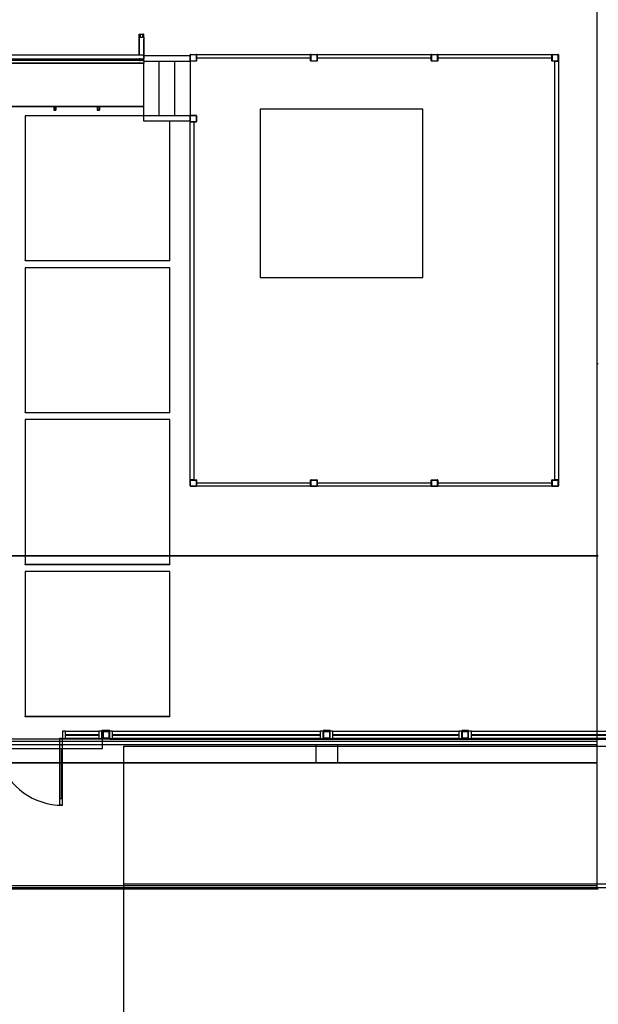
# Model space of a CAD drawing. Extents: x -27594 to 306164, y -27951 to 78096.
# Drawn here: x 234802 to 242790, y 42698 to 56281 of the extents above; entities that cross this region are included whole.
import ezdxf

# ---------------------------------------------------------------- set-up
doc = ezdxf.new("R2010")
doc.units = 0
for name, color, linetype in [('X-2791-S$0$A-DETL-2', 11, 'CONTINUOUS'), ('X-2791-S$0$A-FLOR', 11, 'CONTINUOUS'), ('X-2791-S$0$A-GENM', 11, 'CONTINUOUS'), ('X-2791-S$0$A-GLAZ-CWMG', 11, 'CONTINUOUS'), ('X-2791-S$0$A-ROOF-1', 11, 'CONTINUOUS'), ('X-2791-S$0$A-ROOF-OTLN', 11, 'CONTINUOUS'), ('X-2791-S$0$LAND-LINES', 11, 'CONTINUOUS'), ('X-2791-S$0$M-EQPM', 11, 'CONTINUOUS'), ('X-2791-S$0$Q-SPCQ', 11, 'CONTINUOUS'), ('X-2791-S$0$S-COLS', 8, 'CONTINUOUS'), ('X-2791-S$0$S-STRS', 11, 'CONTINUOUS'), ('X-XREF', 7, 'CONTINUOUS')]:
    doc.layers.add(name, color=color, linetype=linetype)

# ---------------------------------------------------------------- blocks, each defined once
blk = doc.blocks.new('X-2791-S')
at = {"layer": 'X-2791-S$0$A-DETL-2'}
for p, q in [((21978, 48887), (42790, 48887)), ((42790, 48887), (21978, 48887)), ((6739, 44305), (42790, 44305))]:
    blk.add_line(p, q, dxfattribs=at)
at = {"layer": 'X-2791-S$0$A-FLOR'}
for p, q in [((37159, 55801), (37154, 55801)), ((37154, 55801), (37154, 55796)), ((37154, 55716), (37154, 54956)), ((37244, 55801), (37239, 55801)), ((38824, 55801), (38819, 55801)), ((38909, 55801), (38904, 55801)), ((40489, 55801), (40484, 55801)), ((40574, 55801), (40569, 55801)), ((42154, 55801), (42149, 55801)), ((42239, 55801), (42234, 55801)), ((42239, 55796), (42239, 55801)), ((42239, 55711), (42239, 55716)), ((37154, 54876), (37154, 54871)), ((37154, 49934), (37154, 49929)), ((42239, 49929), (42239, 49934)), ((37154, 49849), (37154, 49844)), ((37154, 49844), (37159, 49844)), ((37239, 49844), (37244, 49844)), ((38819, 49844), (38824, 49844)), ((38904, 49844), (38909, 49844)), ((40484, 49844), (40489, 49844)), ((40569, 49844), (40574, 49844)), ((42149, 49844), (42154, 49844)), ((42234, 49844), (42239, 49844)), ((42239, 49844), (42239, 49849))]:
    blk.add_line(p, q, dxfattribs=at)
at = {"layer": 'X-2791-S$0$A-GENM'}
for p, q in [((36509, 54955), (34877, 54955)), ((34877, 54955), (34877, 52959)), ((36877, 52959), (36877, 54886)), ((34877, 52959), (36877, 52959)), ((34877, 52953), (34877, 52959)), ((36877, 52953), (34877, 52953)), ((36877, 52859), (34877, 52859)), ((34877, 52859), (34877, 50864)), ((36877, 52953), (36877, 52959)), ((36877, 50864), (36877, 52859)), ((34877, 50864), (36877, 50864)), ((34877, 50857), (34877, 50864)), ((36877, 50857), (34877, 50857)), ((36877, 50857), (36877, 50864)), ((36877, 50764), (34877, 50764)), ((34877, 50764), (34877, 48768)), ((36877, 48768), (36877, 50764)), ((34877, 48768), (36877, 48768)), ((34877, 48762), (34877, 48768)), ((36877, 48762), (36877, 48768)), ((36877, 48762), (34877, 48762)), ((36877, 48668), (34877, 48668)), ((34877, 48668), (34877, 46673)), ((36877, 46673), (36877, 48668)), ((34877, 46673), (36877, 46673)), ((34877, 46666), (34877, 46673)), ((36877, 46666), (34877, 46666)), ((36877, 46666), (36877, 46673))]:
    blk.add_line(p, q, dxfattribs=at)
at = {"layer": 'X-2791-S$0$A-GLAZ-CWMG'}
for p, q in [((37244, 55751), (37244, 55801)), ((37244, 55801), (38032, 55801)), ((38032, 55751), (37244, 55751)), ((38032, 55801), (38819, 55801)), ((38819, 55751), (38032, 55751)), ((38819, 55801), (38819, 55751)), ((38909, 55751), (38909, 55801)), ((38909, 55801), (39697, 55801)), ((39697, 55751), (38909, 55751)), ((39697, 55801), (40484, 55801)), ((40484, 55751), (39697, 55751)), ((40484, 55801), (40484, 55751)), ((40574, 55751), (40574, 55801)), ((40574, 55801), (41362, 55801)), ((41362, 55751), (40574, 55751)), ((41362, 55801), (42149, 55801)), ((42149, 55751), (41362, 55751)), ((42149, 55801), (42149, 55751)), ((42189, 55711), (42239, 55711)), ((42189, 54552), (42189, 55711)), ((42239, 55711), (42239, 54552)), ((37154, 54871), (37204, 54871)), ((37154, 53880), (37154, 54871)), ((37204, 54871), (37204, 53880)), ((42189, 53399), (42189, 54552)), ((42239, 54552), (42239, 53399)), ((37154, 52895), (37154, 53880)), ((37204, 53880), (37204, 52895)), ((42189, 52246), (42189, 53399)), ((42239, 53399), (42239, 52246)), ((37154, 51910), (37154, 52895)), ((37204, 52895), (37204, 51910)), ((42189, 51092), (42189, 52246)), ((42239, 52246), (42239, 51092)), ((37154, 50924), (37154, 51910)), ((37204, 51910), (37204, 50924)), ((42189, 49934), (42189, 51092)), ((42239, 51092), (42239, 49934)), ((37154, 49934), (37154, 50924)), ((37204, 50924), (37204, 49934)), ((37204, 49934), (37154, 49934)), ((37244, 49844), (37244, 49894)), ((37244, 49894), (38032, 49894)), ((38032, 49894), (38819, 49894)), ((38819, 49894), (38819, 49844)), ((38909, 49844), (38909, 49894)), ((38909, 49894), (39697, 49894)), ((39697, 49894), (40484, 49894)), ((40484, 49894), (40484, 49844)), ((40574, 49844), (40574, 49894)), ((40574, 49894), (41362, 49894)), ((41362, 49894), (42149, 49894)), ((42149, 49894), (42149, 49844)), ((42239, 49934), (42189, 49934)), ((38032, 49844), (37244, 49844)), ((38819, 49844), (38032, 49844)), ((39697, 49844), (38909, 49844)), ((40484, 49844), (39697, 49844)), ((41362, 49844), (40574, 49844)), ((42149, 49844), (41362, 49844))]:
    blk.add_line(p, q, dxfattribs=at)
at = {"layer": 'X-2791-S$0$A-ROOF-1'}
for p, q in [((34877, 48882), (34726, 48882)), ((42770, 48882), (36877, 48882)), ((42770, 46028), (6847, 46028))]:
    blk.add_line(p, q, dxfattribs=at)
at = {"layer": 'X-2791-S$0$A-ROOF-OTLN'}
for p, q in [((42770, 58788), (42770, 44307)), ((42770, 51539), (42790, 51539)), ((348, 46328), (42770, 46328)), ((42770, 46278), (348, 46278)), ((38890, 46278), (38890, 46028)), ((39190, 46278), (39190, 46028)), ((6847, 46030), (42770, 46030)), ((6739, 44337), (42770, 44337)), ((42790, 44287), (6739, 44287)), ((58594, 44307), (42770, 44307))]:
    blk.add_line(p, q, dxfattribs=at)
at = {"layer": 'X-2791-S$0$LAND-LINES'}
for p, q in [((35433, 46464), (35393, 46464)), ((35393, 46464), (35393, 46364)), ((35433, 46364), (35433, 46464)), ((35433, 46464), (35895, 46464)), ((35935, 46464), (35895, 46464)), ((35895, 46464), (35895, 46364)), ((36045, 46475), (35935, 46475)), ((35935, 46475), (35935, 46464)), ((35935, 46417), (35935, 46464)), ((35948, 46462), (35948, 46414)), ((35955, 46462), (35948, 46462)), ((35950, 46457), (35950, 46377)), ((35953, 46457), (35953, 46377)), ((36035, 46462), (35955, 46462)), ((36035, 46459), (35955, 46459)), ((36038, 46377), (36038, 46457)), ((36040, 46377), (36040, 46457)), ((36045, 46354), (36045, 46475)), ((36085, 46464), (36045, 46464)), ((36085, 46464), (38948, 46464)), ((36085, 46364), (36085, 46464)), ((38990, 46464), (38948, 46464)), ((38948, 46464), (38948, 46364)), ((39087, 46475), (38990, 46475)), ((38990, 46354), (38990, 46475)), ((38995, 46457), (38995, 46377)), ((38998, 46457), (38998, 46377)), ((39080, 46462), (39000, 46462)), ((39080, 46459), (39000, 46459)), ((39083, 46377), (39083, 46457)), ((39085, 46377), (39085, 46457)), ((39087, 46354), (39087, 46475)), ((39127, 46464), (39087, 46464)), ((39127, 46364), (39127, 46464)), ((39127, 46464), (40865, 46464)), ((40907, 46464), (40865, 46464)), ((40865, 46464), (40865, 46364)), ((40999, 46475), (40907, 46475)), ((40907, 46354), (40907, 46475)), ((40908, 46457), (40908, 46377)), ((40910, 46457), (40910, 46377)), ((40993, 46462), (40913, 46462)), ((40993, 46459), (40913, 46459)), ((40995, 46377), (40995, 46457)), ((40998, 46377), (40998, 46457)), ((40999, 46354), (40999, 46475)), ((41039, 46464), (40999, 46464)), ((41039, 46364), (41039, 46464)), ((41039, 46464), (42932, 46464)), ((35393, 46364), (35353, 46364)), ((35353, 46364), (35353, 45444)), ((35393, 45444), (35393, 46364)), ((35393, 46364), (35433, 46364)), ((35895, 46417), (35433, 46417)), ((35433, 46417), (35433, 46411)), ((35433, 46411), (35895, 46411)), ((35895, 46364), (35433, 46364)), ((35895, 46411), (35895, 46417)), ((35895, 46364), (35935, 46364)), ((35935, 46354), (35935, 46417)), ((35935, 46414), (35950, 46414)), ((36045, 46354), (35935, 46354)), ((35953, 46376), (35953, 46372)), ((35953, 46372), (35955, 46372)), ((35955, 46374), (36035, 46374)), ((35955, 46372), (36035, 46372)), ((36040, 46414), (36045, 46414)), ((36045, 46364), (36085, 46364)), ((36045, 46356), (38990, 46356)), ((38990, 46354), (36045, 46354)), ((38948, 46417), (36085, 46417)), ((36085, 46417), (36085, 46411)), ((36085, 46411), (38948, 46411)), ((38948, 46364), (36085, 46364)), ((38948, 46411), (38948, 46417)), ((38948, 46364), (38990, 46364)), ((38990, 46414), (38995, 46414)), ((38990, 46354), (39087, 46354)), ((39000, 46374), (39080, 46374)), ((39000, 46372), (39080, 46372)), ((39087, 46364), (39127, 46364)), ((39087, 46356), (40907, 46356)), ((40907, 46354), (39087, 46354)), ((40865, 46417), (39127, 46417)), ((39127, 46417), (39127, 46411)), ((39127, 46411), (40865, 46411)), ((40865, 46364), (39127, 46364)), ((40865, 46411), (40865, 46417)), ((40865, 46364), (40907, 46364)), ((40907, 46354), (40999, 46354)), ((40913, 46374), (40993, 46374)), ((40913, 46372), (40993, 46372)), ((40999, 46364), (41039, 46364)), ((40999, 46356), (42974, 46356)), ((42974, 46354), (40999, 46354)), ((42932, 46417), (41039, 46417)), ((41039, 46417), (41039, 46411)), ((41039, 46411), (42932, 46411)), ((42932, 46364), (41039, 46364)), ((35393, 46274), (35353, 46274)), ((35373, 46227), (35373, 45534)), ((36238, 46257), (43764, 46257)), ((36238, 39357), (36238, 46257)), ((35393, 45534), (35353, 45534)), ((35393, 45444), (35353, 45444)), ((42790, 44305), (6739, 44305)), ((43764, 44357), (36238, 44357))]:
    blk.add_line(p, q, dxfattribs=at)
at = {"layer": 'X-2791-S$0$LAND-LINES', "ltscale": 0.2}
for p, q in [((35935, 46357), (34473, 46357)), ((35945, 46227), (35945, 46354)), ((34688, 46227), (35945, 46227))]:
    blk.add_line(p, q, dxfattribs=at)
at = {"layer": 'X-2791-S$0$LAND-LINES'}
for centre, radius, start, end in [((35955, 46457), 5, 90, 180), ((35955, 46457), 2.5, 90, 180), ((35955, 46457), 2.5, 90, 180), ((36035, 46457), 5, 0, 90), ((36035, 46457), 2.5, 0, 90), ((36035, 46457), 2.5, 0, 90), ((39000, 46457), 5, 90, 180), ((39000, 46457), 2.5, 90, 180), ((39000, 46457), 2.5, 90, 180), ((39080, 46457), 5, 0, 90), ((39080, 46457), 2.5, 0, 90), ((39080, 46457), 2.5, 0, 90), ((40913, 46457), 5, 90, 180), ((40913, 46457), 2.5, 90, 180), ((40913, 46457), 2.5, 90, 180), ((40993, 46457), 5, 0, 90), ((40993, 46457), 2.5, 0, 90), ((40993, 46457), 2.5, 0, 90), ((35955, 46377), 5, 180, 270), ((35955, 46377), 2.5, 180, 270), ((35955, 46377), 2.5, 180, 270), ((36035, 46377), 2.5, 270, 0), ((36035, 46377), 2.5, 270, 0), ((36035, 46377), 5, 270, 0), ((39000, 46377), 5, 180, 270), ((39000, 46377), 2.5, 180, 270), ((39000, 46377), 2.5, 180, 270), ((39080, 46377), 2.5, 270, 0), ((39080, 46377), 2.5, 270, 0), ((39080, 46377), 5, 270, 0), ((40913, 46377), 5, 180, 270), ((40913, 46377), 2.5, 180, 270), ((40913, 46377), 2.5, 180, 270), ((40993, 46377), 2.5, 270, 0), ((40993, 46377), 2.5, 270, 0), ((40993, 46377), 5, 270, 0), ((35393, 46364), 920, 198.5054, 270)]:
    blk.add_arc(centre, radius, start, end, dxfattribs=at)
at = {"layer": 'X-2791-S$0$M-EQPM'}
for p, q in [((40366, 55049), (38121, 55049)), ((38121, 55049), (38121, 52727)), ((40366, 52727), (40366, 55049)), ((38121, 52727), (40366, 52727))]:
    blk.add_line(p, q, dxfattribs=at)
at = {"layer": 'X-2791-S$0$Q-SPCQ'}
for p, q in [((36450, 56083), (36450, 55791)), ((36453, 56081), (36450, 56081)), ((36451, 55791), (36453, 56039)), ((36453, 56035), (36453, 56083)), ((36453, 56081), (36463, 56081)), ((36453, 56039), (36518, 56039)), ((36463, 56081), (36463, 56039)), ((36464, 56039), (36464, 56081)), ((36464, 56081), (36501, 56081)), ((36501, 56081), (36501, 56039)), ((36502, 56039), (36502, 56081)), ((36502, 56081), (36512, 56081)), ((36512, 56083), (36512, 56035)), ((36515, 56081), (36512, 56081)), ((36515, 56035), (36515, 56083)), ((36518, 56039), (36515, 55745)), ((36516, 55786), (36518, 56012)), ((36518, 56039), (36518, 56012)), ((36515, 55792), (22055, 55792)), ((22083, 55742), (36515, 55742)), ((36515, 55717), (22099, 55717)), ((35272, 55731), (35282, 55731)), ((35272, 55731), (35272, 55716)), ((35282, 55734), (35302, 55734)), ((35282, 55734), (35282, 55716)), ((35302, 55734), (35302, 55716)), ((35872, 55731), (35882, 55731)), ((35872, 55731), (35872, 55716)), ((35882, 55734), (35902, 55734)), ((35882, 55734), (35882, 55716)), ((35902, 55734), (35902, 55716)), ((36450, 55742), (36450, 55717)), ((36453, 55717), (36454, 55740)), ((36453, 55717), (36453, 55740)), ((36455, 55751), (36455, 55742)), ((36455, 55742), (36455, 55711)), ((36511, 55742), (36511, 55751)), ((36511, 55711), (36511, 55742)), ((36512, 55740), (36512, 55717)), ((36515, 55791), (36515, 55742)), ((36515, 55717), (36516, 55783)), ((36515, 55717), (36515, 55742)), ((36515, 55717), (36515, 55682)), ((22099, 55682), (36515, 55682)), ((36515, 55681), (22099, 55681)), ((22099, 55086), (36509, 55086)), ((36509, 55085), (22099, 55085)), ((35272, 55085), (35272, 55033)), ((35272, 55033), (35302, 55033)), ((35300, 55033), (35272, 55033)), ((35272, 55033), (35272, 55033)), ((35282, 55086), (35282, 55035)), ((35302, 55035), (35282, 55035)), ((35282, 55035), (35282, 55035)), ((35282, 55035), (35300, 55035)), ((35300, 55035), (35300, 55033)), ((35300, 55035), (35300, 55033)), ((35302, 55086), (35302, 55035)), ((35302, 55033), (35302, 55035)), ((35872, 55085), (35872, 55033)), ((35872, 55033), (35902, 55033)), ((35900, 55033), (35872, 55033)), ((35872, 55033), (35872, 55033)), ((35882, 55086), (35882, 55035)), ((35902, 55035), (35882, 55035)), ((35882, 55035), (35882, 55035)), ((35882, 55035), (35900, 55035)), ((35900, 55035), (35900, 55033)), ((35900, 55035), (35900, 55033)), ((35902, 55086), (35902, 55035)), ((35902, 55033), (35902, 55035)), ((36450, 55085), (36450, 55083)), ((36450, 55083), (36509, 55083)), ((36453, 55083), (36453, 55085)), ((36463, 55083), (36453, 55083)), ((36463, 55085), (36463, 55083)), ((36463, 55083), (36463, 55083)), ((36464, 55083), (36464, 55085)), ((36501, 55083), (36464, 55083)), ((36464, 55083), (36464, 55083)), ((36501, 55085), (36501, 55083)), ((36501, 55083), (36501, 55083)), ((36502, 55083), (36502, 55085)), ((36509, 55083), (36502, 55083)), ((36502, 55083), (36502, 55083))]:
    blk.add_line(p, q, dxfattribs=at)
for centre, major_axis, ratio, start_param, end_param in [((36452, 56083), (1.5, 0), 0.065229, 0, 3.141593), ((36464, 56081), (0.5, 0), 0.065229, 0, 3.141593), ((36502, 56081), (0.5, 0), 0.065229, 0, 3.141593), ((36514, 56083), (1.5, 0), 0.065229, 0, 3.141593), ((36517, 56012), (1.5, 0), 0.751725, 6.275586, 6.283185), ((36452, 55085), (1.5, 0), 0.065229, 0, 3.141593), ((36464, 55083), (0.5, 0), 0.065229, 0, 3.141593), ((36502, 55083), (0.5, 0), 0.065229, 0, 3.141593)]:
    blk.add_ellipse(centre, major_axis=major_axis, ratio=ratio, start_param=start_param, end_param=end_param, dxfattribs=at)
at = {"layer": 'X-2791-S$0$S-COLS'}
for p, q in [((37154, 55716), (37154, 55796)), ((37157, 55796), (37157, 55716)), ((37157, 55796), (37157, 55716)), ((37159, 55801), (37239, 55801)), ((37239, 55798), (37159, 55798)), ((37239, 55798), (37159, 55798)), ((37159, 55713), (37239, 55713)), ((37159, 55713), (37239, 55713)), ((37239, 55711), (37159, 55711)), ((37242, 55716), (37242, 55796)), ((37242, 55716), (37242, 55796)), ((37244, 55796), (37244, 55716)), ((38819, 55716), (38819, 55796)), ((38822, 55796), (38822, 55716)), ((38822, 55796), (38822, 55716)), ((38824, 55801), (38904, 55801)), ((38904, 55798), (38824, 55798)), ((38904, 55798), (38824, 55798)), ((38824, 55713), (38904, 55713)), ((38824, 55713), (38904, 55713)), ((38904, 55711), (38824, 55711)), ((38907, 55716), (38907, 55796)), ((38907, 55716), (38907, 55796)), ((38909, 55796), (38909, 55716)), ((40484, 55716), (40484, 55796)), ((40487, 55796), (40487, 55716)), ((40487, 55796), (40487, 55716)), ((40489, 55801), (40569, 55801)), ((40569, 55798), (40489, 55798)), ((40569, 55798), (40489, 55798)), ((40489, 55713), (40569, 55713)), ((40489, 55713), (40569, 55713)), ((40569, 55711), (40489, 55711)), ((40572, 55716), (40572, 55796)), ((40572, 55716), (40572, 55796)), ((40574, 55796), (40574, 55716)), ((42149, 55716), (42149, 55796)), ((42152, 55796), (42152, 55716)), ((42152, 55796), (42152, 55716)), ((42154, 55801), (42234, 55801)), ((42234, 55798), (42154, 55798)), ((42234, 55798), (42154, 55798)), ((42154, 55713), (42234, 55713)), ((42154, 55713), (42234, 55713)), ((42234, 55711), (42154, 55711)), ((42237, 55716), (42237, 55796)), ((42237, 55716), (42237, 55796)), ((42239, 55796), (42239, 55716)), ((37154, 54876), (37154, 54956)), ((37157, 54956), (37157, 54876)), ((37157, 54956), (37157, 54876)), ((37159, 54961), (37239, 54961)), ((37239, 54958), (37159, 54958)), ((37239, 54958), (37159, 54958)), ((37242, 54876), (37242, 54956)), ((37242, 54876), (37242, 54956)), ((37244, 54956), (37244, 54876)), ((37159, 54873), (37239, 54873)), ((37159, 54873), (37239, 54873)), ((37239, 54871), (37159, 54871)), ((37154, 49849), (37154, 49929)), ((37157, 49849), (37157, 49929)), ((37157, 49929), (37157, 49849)), ((37159, 49934), (37239, 49934)), ((37159, 49931), (37239, 49931)), ((37239, 49931), (37159, 49931)), ((37242, 49929), (37242, 49849)), ((37242, 49849), (37242, 49929)), ((37244, 49929), (37244, 49849)), ((38819, 49849), (38819, 49929)), ((38822, 49849), (38822, 49929)), ((38822, 49929), (38822, 49849)), ((38824, 49934), (38904, 49934)), ((38824, 49931), (38904, 49931)), ((38904, 49931), (38824, 49931)), ((38907, 49929), (38907, 49849)), ((38907, 49849), (38907, 49929)), ((38909, 49929), (38909, 49849)), ((40484, 49849), (40484, 49929)), ((40487, 49849), (40487, 49929)), ((40487, 49929), (40487, 49849)), ((40489, 49934), (40569, 49934)), ((40489, 49931), (40569, 49931)), ((40569, 49931), (40489, 49931)), ((40572, 49929), (40572, 49849)), ((40572, 49849), (40572, 49929)), ((40574, 49929), (40574, 49849)), ((42149, 49849), (42149, 49929)), ((42152, 49849), (42152, 49929)), ((42152, 49929), (42152, 49849)), ((42154, 49934), (42234, 49934)), ((42154, 49931), (42234, 49931)), ((42234, 49931), (42154, 49931)), ((42237, 49929), (42237, 49849)), ((42237, 49849), (42237, 49929)), ((42239, 49929), (42239, 49849)), ((37239, 49846), (37159, 49846)), ((37159, 49846), (37239, 49846)), ((37239, 49844), (37159, 49844)), ((38904, 49846), (38824, 49846)), ((38824, 49846), (38904, 49846)), ((38904, 49844), (38824, 49844)), ((40569, 49846), (40489, 49846)), ((40489, 49846), (40569, 49846)), ((40569, 49844), (40489, 49844)), ((42234, 49846), (42154, 49846)), ((42154, 49846), (42234, 49846)), ((42234, 49844), (42154, 49844))]:
    blk.add_line(p, q, dxfattribs=at)
for centre, radius, start, end in [((37159, 55796), 5, 90, 180), ((37159, 55716), 5, 180, 270), ((37159, 55796), 2.5, 90, 180), ((37159, 55796), 2.5, 90, 180), ((37159, 55716), 2.5, 180, 270), ((37159, 55716), 2.5, 180, 270), ((37239, 55796), 5, 0, 90), ((37239, 55796), 2.5, 0, 90), ((37239, 55796), 2.5, 0, 90), ((37239, 55716), 2.5, 270, 0), ((37239, 55716), 5, 270, 0), ((37239, 55716), 2.5, 270, 0), ((38824, 55796), 5, 90, 180), ((38824, 55716), 5, 180, 270), ((38824, 55796), 2.5, 90, 180), ((38824, 55796), 2.5, 90, 180), ((38824, 55716), 2.5, 180, 270), ((38824, 55716), 2.5, 180, 270), ((38904, 55796), 5, 0, 90), ((38904, 55796), 2.5, 0, 90), ((38904, 55796), 2.5, 0, 90), ((38904, 55716), 2.5, 270, 0), ((38904, 55716), 5, 270, 0), ((38904, 55716), 2.5, 270, 0), ((40489, 55796), 5, 90, 180), ((40489, 55716), 5, 180, 270), ((40489, 55796), 2.5, 90, 180), ((40489, 55796), 2.5, 90, 180), ((40489, 55716), 2.5, 180, 270), ((40489, 55716), 2.5, 180, 270), ((40569, 55796), 5, 0, 90), ((40569, 55796), 2.5, 0, 90), ((40569, 55796), 2.5, 0, 90), ((40569, 55716), 2.5, 270, 0), ((40569, 55716), 5, 270, 0), ((40569, 55716), 2.5, 270, 0), ((42154, 55796), 5, 90, 180), ((42154, 55716), 5, 180, 270), ((42154, 55796), 2.5, 90, 180), ((42154, 55796), 2.5, 90, 180), ((42154, 55716), 2.5, 180, 270), ((42154, 55716), 2.5, 180, 270), ((42234, 55796), 5, 0, 90), ((42234, 55796), 2.5, 0, 90), ((42234, 55796), 2.5, 0, 90), ((42234, 55716), 2.5, 270, 0), ((42234, 55716), 5, 270, 0), ((42234, 55716), 2.5, 270, 0), ((37159, 54956), 5, 90, 180), ((37159, 54956), 2.5, 90, 180), ((37159, 54956), 2.5, 90, 180), ((37239, 54956), 5, 0, 90), ((37239, 54956), 2.5, 0, 90), ((37239, 54956), 2.5, 0, 90), ((37159, 54876), 5, 180, 270), ((37159, 54876), 2.5, 180, 270), ((37159, 54876), 2.5, 180, 270), ((37239, 54876), 2.5, 270, 0), ((37239, 54876), 5, 270, 0), ((37239, 54876), 2.5, 270, 0), ((37159, 49929), 5, 90, 180), ((37159, 49929), 2.5, 90, 180), ((37159, 49929), 2.5, 90, 180), ((37239, 49929), 5, 0, 90), ((37239, 49929), 2.5, 0, 90), ((37239, 49929), 2.5, 0, 90), ((38824, 49929), 5, 90, 180), ((38824, 49929), 2.5, 90, 180), ((38824, 49929), 2.5, 90, 180), ((38904, 49929), 5, 0, 90), ((38904, 49929), 2.5, 0, 90), ((38904, 49929), 2.5, 0, 90), ((40489, 49929), 5, 90, 180), ((40489, 49929), 2.5, 90, 180), ((40489, 49929), 2.5, 90, 180), ((40569, 49929), 5, 0, 90), ((40569, 49929), 2.5, 0, 90), ((40569, 49929), 2.5, 0, 90), ((42154, 49929), 5, 90, 180), ((42154, 49929), 2.5, 90, 180), ((42154, 49929), 2.5, 90, 180), ((42234, 49929), 5, 0, 90), ((42234, 49929), 2.5, 0, 90), ((42234, 49929), 2.5, 0, 90), ((37159, 49849), 5, 180, 270), ((37159, 49849), 2.5, 180, 270), ((37159, 49849), 2.5, 180, 270), ((37239, 49849), 2.5, 270, 0), ((37239, 49849), 5, 270, 0), ((37239, 49849), 2.5, 270, 0), ((38824, 49849), 5, 180, 270), ((38824, 49849), 2.5, 180, 270), ((38824, 49849), 2.5, 180, 270), ((38904, 49849), 2.5, 270, 0), ((38904, 49849), 5, 270, 0), ((38904, 49849), 2.5, 270, 0), ((40489, 49849), 5, 180, 270), ((40489, 49849), 2.5, 180, 270), ((40489, 49849), 2.5, 180, 270), ((40569, 49849), 2.5, 270, 0), ((40569, 49849), 5, 270, 0), ((40569, 49849), 2.5, 270, 0), ((42154, 49849), 5, 180, 270), ((42154, 49849), 2.5, 180, 270), ((42154, 49849), 2.5, 180, 270), ((42234, 49849), 2.5, 270, 0), ((42234, 49849), 5, 270, 0), ((42234, 49849), 2.5, 270, 0)]:
    blk.add_arc(centre, radius, start, end, dxfattribs=at)
at = {"layer": 'X-2791-S$0$S-STRS'}
for p, q in [((36515, 55711), (36724, 55711)), ((36516, 55786), (37154, 55786)), ((36724, 55711), (36939, 55711)), ((36724, 55711), (36724, 54961)), ((36724, 55711), (36724, 54961)), ((36939, 55711), (37154, 55711)), ((36939, 55711), (36939, 54961)), ((36939, 55711), (36939, 54961)), ((36509, 55681), (36509, 54961)), ((36509, 55681), (36509, 54961)), ((36509, 54961), (36509, 54886)), ((36509, 54961), (36724, 54961)), ((36509, 54886), (37154, 54886)), ((36724, 54961), (36939, 54961)), ((36939, 54961), (37154, 54961))]:
    blk.add_line(p, q, dxfattribs=at)

msp = doc.modelspace()

# ---------------------------------------------------------------- block references
at = {"layer": 'X-XREF'}
msp.add_blockref('X-2791-S', (200000, 0), dxfattribs=at)

doc.saveas('drawing.dxf')
